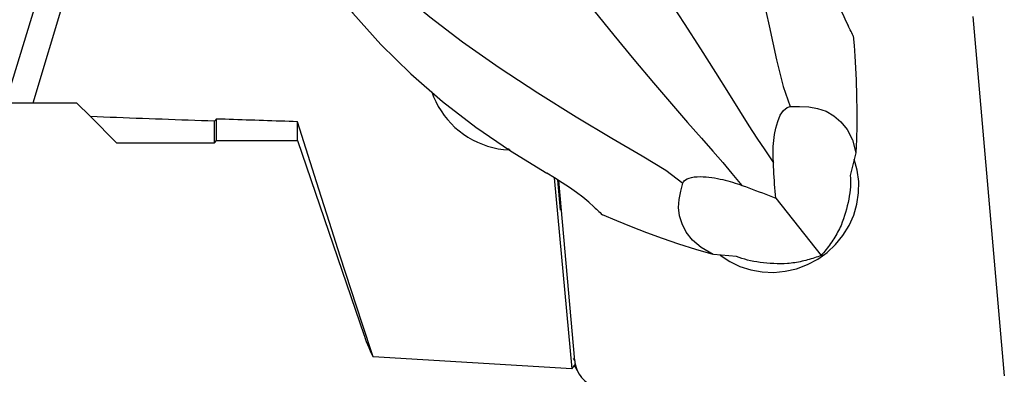
# Model space of a CAD drawing. Extents: x -166 to 237, y -54 to 54.
# Drawn here: x 163 to 200, y -34 to -20 of the extents above; entities that cross this region are included whole.
import ezdxf

# ---------------------------------------------------------------- set-up
doc = ezdxf.new("R2010")
doc.units = 0
doc.header["$MEASUREMENT"] = 0
doc.layers.get('0').update_dxf_attribs({"linetype": 'CONTINUOUS'})
doc.layers.add('1', color=4, linetype='CONTINUOUS')
doc.layers.add('SK2', color=7, linetype='CONTINUOUS')
doc.styles.add('SANDVIK_STYLE', font='simplex.shx', dxfattribs={"height": 3})
doc.styles.get("Standard").update_dxf_attribs({"font": 'simplex.shx'})
doc.dimstyles.new('SANDVIK_DIM', dxfattribs={"dimscale": 0, "dimtxt": 4.5, "dimasz": 4.57, "dimexe": 5, "dimexo": 0, "dimgap": 2.3, "dimtad": 1, "dimdsep": 46, "dimtxsty": 'SANDVIK_STYLE', "dimcen": 0.09, "dimclrd": 256, "dimclre": 256, "dimclrt": 256, "dimadec": 0, "dimazin": 0, "dimtfac": 1, "dimtofl": 0, "dimtmove": 2, "dimatfit": 3, "dimfxl": 1, "dimtolj": 1, "dimtzin": 0, "dimarcsym": 0})

# ---------------------------------------------------------------- blocks, each defined once
blk = doc.blocks.new('*D2')
for p, q in [((-151.586, -26.98925), (-151.586, -54.15)), ((199.914, -36.9), (199.914, -54.15)), ((-151.586, -52.15), (199.914, -52.15))]:
    blk.add_line(p, q)
for points in [[(-151.586, -52.15), (-148.411, -51.732003), (-148.411, -52.567997)], [(199.914, -52.15), (196.739, -52.567997), (196.739, -51.732003)]]:
    blk.add_solid(points)
blk.add_text('350.0', height=4.5).set_placement((17.348868, -49.9))

msp = doc.modelspace()

# ---------------------------------------------------------------- linework, layer by layer
at = {"layer": '1'}
for p, q in [((162.964089, -23.452061), (165.554757, -14.907572)), ((163.9541, -23.51075), (166.482466, -15.171741)), ((198.747774, -20.326804), (199.909641, -33.607008)), ((162.927909, -23.51075), (163.9541, -23.51075)), ((163.9541, -23.51075), (165.566839, -23.51075)), ((165.566839, -23.51075), (166.083093, -24.027004)), ((167.045339, -24.98925), (166.083093, -24.027004)), ((170.672911, -24.98925), (170.672911, -24.193934)), ((170.747911, -24.91425), (170.747911, -24.114199)), ((173.747911, -24.91425), (173.747911, -24.214297)), ((167.045339, -24.98925), (170.672911, -24.98925)), ((170.672911, -24.98925), (170.747911, -24.91425)), ((170.747911, -24.91425), (173.747911, -24.91425)), ((173.747911, -24.91425), (176.208797, -32.114452)), ((181.546286, -25.208223), (181.576645, -25.259972)), ((181.576645, -25.259972), (181.632745, -25.263369)), ((194.417297, -25.368909), (194.212583, -26.199591)), ((183.253745, -26.287178), (183.90367, -33.352625)), ((183.371475, -26.358001), (183.47465, -27.479636)), ((184.007846, -33.048823), (183.425405, -26.391498)), ((191.451777, -27.040257), (193.136907, -29.155846)), ((190.001017, -29.200118), (189.142382, -29.127266)), ((183.90367, -33.352625), (176.544461, -32.906895)), ((184.007846, -33.048823), (183.963653, -32.96873)), ((183.90367, -33.352625), (184.003708, -33.231121)), ((183.999506, -33.185432), (184.003708, -33.231121)), ((184.000523, -33.234989), (184.142929, -33.493075))]:
    msp.add_line(p, q, dxfattribs=at)
for points in [[(188.201208, -10.82625, 0), (188.629884, -11.699761, 0), (189.096014, -12.894468, 0), (189.57592, -14.326464, 0), (190.045662, -15.911327, 0), (190.482164, -17.562655, 0), (190.872358, -19.183429, 0), (191.208416, -20.671069, 0), (191.484387, -21.926176, 0), (191.727147, -22.913086, 0), (191.990688, -23.653422, 0)], [(176.964827, -18.831601, 0), (177.657262, -19.517196, 0), (178.64193, -20.342471, 0), (179.848422, -21.256812, 0), (181.20593, -22.209187, 0), (182.641302, -23.14887, 0), (184.066398, -24.03233, 0), (185.385227, -24.819795, 0), (186.504241, -25.474276, 0), (187.380443, -26.009892, 0), (188.017046, -26.484439, 0)], [(186.781345, -18.637446, 0), (187.428061, -19.615618, 0), (188.063396, -20.589301, 0), (188.667511, -21.526349, 0), (189.220565, -22.394442, 0), (189.70286, -23.161422, 0), (190.108214, -23.812565, 0), (190.452317, -24.361313, 0), (190.753514, -24.825623, 0), (191.043164, -25.25814, 0), (191.362998, -25.738972, 0)], [(193.467728, -18.639332, 0), (193.518121, -18.8702, 0), (193.571831, -19.097506, 0), (193.628866, -19.320075, 0), (193.689233, -19.53673, 0), (193.752939, -19.746294, 0), (193.820079, -19.947797, 0), (193.891506, -20.141345, 0), (193.966876, -20.325371, 0), (194.045648, -20.498639, 0), (194.127281, -20.659917, 0)], [(174.826206, -18.977894, 0), (175.791975, -20.205025, 0), (176.832264, -21.360261, 0), (177.941929, -22.445298, 0), (179.115826, -23.461832, 0), (180.348812, -24.411559, 0), (181.635745, -25.296175, 0), (182.971479, -26.117377, 0)], [(184.719406, -20.106472, 0), (185.458953, -21.018508, 0), (186.20091, -21.916228, 0), (186.91993, -22.771412, 0), (187.590443, -23.555822, 0), (188.186989, -24.241402, 0), (188.696695, -24.818201, 0), (189.127003, -25.305532, 0), (189.488962, -25.726552, 0), (189.824394, -26.126452, 0), (190.199455, -26.567937, 0)], [(194.320301, -21.04323, 0), (194.293995, -20.987744, 0), (194.267227, -20.932517, 0), (194.240021, -20.87754, 0), (194.2124, -20.822802, 0), (194.184388, -20.768292, 0), (194.156007, -20.714001, 0), (194.127281, -20.659917, 0)], [(194.320275, -21.043241, 0), (194.352192, -21.39496, 0), (194.38145, -21.793508, 0), (194.406249, -22.22081, 0), (194.426772, -22.681648, 0), (194.444544, -23.261918, 0), (194.452501, -23.820441, 0), (194.450643, -24.357217, 0), (194.43897, -24.872246, 0), (194.417482, -25.365527, 0)], [(178.713557, -23.105709, 0), (178.78317, -23.291814, 0), (178.864363, -23.473067, 0), (178.956833, -23.648789, 0), (179.060232, -23.818322, 0), (179.174174, -23.98103, 0), (179.29823, -24.136302, 0), (179.431935, -24.283556, 0), (179.574789, -24.422242, 0), (179.726256, -24.551838, 0), (179.885768, -24.671859, 0), (180.052727, -24.781855, 0), (180.226507, -24.881413, 0), (180.406457, -24.970161, 0), (180.591902, -25.047765, 0), (180.782146, -25.113935, 0), (180.976477, -25.168423, 0), (181.174167, -25.211023, 0), (181.374473, -25.241578, 0), (181.576645, -25.259972, 0)], [(191.362998, -25.738972, 0), (191.355545, -25.541451, 0), (191.353961, -25.338432, 0), (191.360716, -25.128734, 0), (191.378276, -24.911175, 0), (191.409109, -24.684574, 0), (191.456174, -24.447441, 0), (191.525248, -24.205228, 0), (191.620201, -23.97815, 0), (191.740141, -23.796754, 0), (191.868659, -23.690315, 0), (191.990688, -23.653422, 0)], [(191.990688, -23.653422, 0), (192.336038, -23.650875, 0), (192.675676, -23.669038, 0), (193.003269, -23.72273, 0), (193.312482, -23.826765, 0), (193.598945, -23.992478, 0), (193.865286, -24.214443, 0), (194.099953, -24.505671, 0), (194.289118, -24.882728, 0), (194.418954, -25.362182, 0)], [(170.672911, -24.193934, 0), (170.429803, -24.185538, 0), (170.186864, -24.177098, 0), (169.944093, -24.168615, 0), (169.701492, -24.160089, 0), (169.459061, -24.151519, 0), (169.2168, -24.142906, 0), (168.974709, -24.13425, 0), (168.73279, -24.12555, 0), (168.491042, -24.116807, 0), (168.249466, -24.108021, 0), (168.008062, -24.099192, 0), (167.766832, -24.09032, 0), (167.525774, -24.081404, 0), (167.284891, -24.072445, 0), (167.044181, -24.063443, 0), (166.803646, -24.054398, 0), (166.563286, -24.04531, 0), (166.323101, -24.036178, 0), (166.083093, -24.027004, 0)], [(170.747911, -24.114199, 0), (170.737198, -24.125591, 0), (170.726484, -24.136982, 0), (170.71577, -24.148373, 0), (170.705056, -24.159764, 0), (170.694341, -24.171154, 0), (170.683626, -24.182544, 0), (170.672911, -24.193934, 0)], [(173.747911, -24.214297, 0), (173.589393, -24.209193, 0), (173.430944, -24.204071, 0), (173.272563, -24.19893, 0), (173.114252, -24.193771, 0), (172.956009, -24.188594, 0), (172.797835, -24.183399, 0), (172.63973, -24.178185, 0), (172.481695, -24.172953, 0), (172.323729, -24.167703, 0), (172.165832, -24.162435, 0), (172.008005, -24.157148, 0), (171.850248, -24.151843, 0), (171.692561, -24.14652, 0), (171.534944, -24.141179, 0), (171.377397, -24.135819, 0), (171.21992, -24.130441, 0), (171.062513, -24.125045, 0), (170.905177, -24.119631, 0), (170.747911, -24.114199, 0)], [(176.544461, -32.906895, 0), (176.13664, -31.667898, 0), (175.730962, -30.428157, 0), (175.327804, -29.187558, 0), (174.927543, -27.945986, 0), (174.530556, -26.703328, 0), (174.13722, -25.459469, 0), (173.747911, -24.214297, 0)], [(189.396047, -29.148843, 0), (189.746117, -29.380814, 0), (190.126244, -29.563178, 0), (190.529426, -29.692575, 0), (190.948235, -29.766623, 0), (191.374958, -29.783957, 0), (191.801733, -29.744257, 0), (192.220699, -29.648256, 0), (192.624138, -29.497721, 0), (193.00462, -29.295425, 0), (193.355134, -29.045095, 0), (193.669224, -28.751343, 0), (193.941105, -28.419579, 0), (194.165768, -28.055914, 0), (194.339075, -27.667048, 0), (194.457834, -27.260144, 0), (194.519856, -26.842697, 0), (194.523999, -26.422397, 0), (194.470187, -26.006986, 0), (194.359411, -25.604117, 0)], [(191.451777, -27.040257, 0), (191.440784, -26.912499, 0), (191.430281, -26.784179, 0), (191.420255, -26.65532, 0), (191.410684, -26.525952, 0), (191.40156, -26.396079, 0), (191.392892, -26.265698, 0), (191.384691, -26.134802, 0), (191.376969, -26.003386, 0), (191.369734, -25.871444, 0), (191.362998, -25.738972, 0)], [(184.721267, -27.361224, 0), (184.525604, -27.183124, 0), (184.308308, -27.0043, 0), (184.071497, -26.825268, 0), (183.817289, -26.646544, 0), (183.547804, -26.468643, 0), (183.265161, -26.292082, 0), (182.971479, -26.117377, 0)], [(188.017046, -26.484439, 0), (188.035263, -26.442242, 0), (188.065121, -26.401207, 0), (188.108495, -26.362555, 0), (188.167998, -26.327131, 0), (188.24329, -26.296952, 0), (188.333105, -26.273389, 0), (188.433273, -26.257099, 0), (188.540348, -26.247838, 0), (188.649794, -26.244854, 0), (188.760215, -26.247147, 0), (188.870084, -26.25386, 0), (188.977785, -26.264162, 0), (189.083746, -26.277527, 0), (189.187862, -26.293572, 0), (189.289869, -26.311907, 0), (189.389497, -26.332141, 0), (189.486631, -26.353914, 0), (189.581765, -26.37708, 0), (189.675029, -26.401522, 0), (189.766497, -26.427114, 0), (189.856242, -26.45373, 0), (189.944338, -26.481247, 0), (190.030856, -26.509537, 0), (190.115871, -26.538475, 0), (190.199455, -26.567937, 0)], [(194.212583, -26.199591, 0), (194.21844, -26.298214, 0), (194.220661, -26.400822, 0), (194.219161, -26.506987, 0), (194.213856, -26.61628, 0), (194.204648, -26.728321, 0), (194.19148, -26.843333, 0), (194.17446, -26.960778, 0), (194.153705, -27.080021, 0), (194.129335, -27.200427, 0), (194.101468, -27.321361, 0), (194.070073, -27.442927, 0), (194.03532, -27.564922, 0), (193.997476, -27.686799, 0), (193.956795, -27.808051, 0), (193.913535, -27.92817, 0), (193.867832, -28.046962, 0)], [(189.135114, -29.126649, 0), (188.695447, -28.867555, 0), (188.369853, -28.587898, 0), (188.138733, -28.294526, 0), (187.982484, -27.994288, 0), (187.885574, -27.693219, 0), (187.854185, -27.391092, 0), (187.876275, -27.088289, 0), (187.935883, -26.785756, 0), (188.017046, -26.484439, 0)], [(190.199455, -26.567937, 0), (190.32747, -26.614, 0), (190.454868, -26.660333, 0), (190.581649, -26.706932, 0), (190.707812, -26.753793, 0), (190.833356, -26.800912, 0), (190.958281, -26.848285, 0), (191.082585, -26.895908, 0), (191.206267, -26.943777, 0), (191.329328, -26.991888, 0), (191.451777, -27.040257, 0)], [(184.721267, -27.361224, 0), (184.765885, -27.403985, 0), (184.810812, -27.446489, 0), (184.856063, -27.488717, 0), (184.901656, -27.530651, 0), (184.947608, -27.572272, 0), (184.993937, -27.613563, 0), (185.040659, -27.654504, 0)], [(189.138942, -29.126328, 0), (188.489819, -28.938703, 0), (187.860389, -28.737241, 0), (187.258913, -28.53188, 0), (186.676316, -28.320796, 0), (186.112598, -28.103989, 0), (185.56776, -27.881459, 0), (185.0418, -27.653205, 0)], [(193.867832, -28.046962, 0), (193.838111, -28.109577, 0), (193.807307, -28.171912, 0), (193.775437, -28.233932, 0), (193.742521, -28.295602, 0), (193.708575, -28.356888, 0), (193.673619, -28.417756, 0), (193.637672, -28.478172, 0), (193.600755, -28.5381, 0), (193.562889, -28.597509, 0), (193.524094, -28.656365, 0), (193.484392, -28.714634, 0), (193.443806, -28.772285, 0), (193.402358, -28.829284, 0), (193.360072, -28.885601, 0), (193.316971, -28.941202, 0), (193.273079, -28.996058, 0), (193.228421, -29.050138, 0), (193.183021, -29.10341, 0), (193.136907, -29.155846, 0)], [(193.136907, -29.155846, 0), (193.075128, -29.180279, 0), (193.012695, -29.203831, 0), (192.949641, -29.226491, 0), (192.886002, -29.248245, 0), (192.821814, -29.269082, 0), (192.757113, -29.288989, 0), (192.691935, -29.307955, 0), (192.626316, -29.32597, 0), (192.560293, -29.343024, 0), (192.493904, -29.359107, 0), (192.427185, -29.37421, 0), (192.360173, -29.388325, 0), (192.292907, -29.401443, 0), (192.225424, -29.413558, 0), (192.157762, -29.424662, 0), (192.089958, -29.43475, 0), (192.022051, -29.443815, 0), (191.954079, -29.451853, 0), (191.88608, -29.45886, 0)], [(191.88608, -29.45886, 0), (191.75919, -29.46283, 0), (191.632386, -29.464231, 0), (191.504856, -29.463017, 0), (191.377187, -29.459135, 0), (191.249964, -29.452533, 0), (191.123772, -29.443159, 0), (190.999211, -29.430962, 0), (190.87646, -29.415862, 0), (190.755461, -29.397871, 0), (190.636825, -29.377111, 0), (190.521167, -29.353704, 0), (190.409099, -29.327773, 0), (190.301218, -29.299435, 0), (190.19674, -29.268491, 0), (190.096552, -29.235314, 0), (190.001017, -29.200118, 0)], [(176.211813, -32.109451, 0), (176.250728, -32.222627, 0), (176.292514, -32.336051, 0), (176.33717, -32.449723, 0), (176.384693, -32.563644, 0), (176.435084, -32.677813, 0), (176.48834, -32.79223, 0), (176.544461, -32.906895, 0)], [(184.007846, -33.048823, 0), (184.01844, -33.133227, 0), (184.035336, -33.216468, 0), (184.058441, -33.298096, 0), (184.087631, -33.377671, 0), (184.122749, -33.454763, 0), (184.163604, -33.528955, 0), (184.209977, -33.599848, 0), (184.261617, -33.667059, 0), (184.318246, -33.730224, 0), (184.379557, -33.789004, 0), (184.445219, -33.84308, 0), (184.514879, -33.892161, 0), (184.58816, -33.935982, 0), (184.664667, -33.974306, 0), (184.743986, -34.006926, 0), (184.82569, -34.033667, 0), (184.909337, -34.054384, 0), (184.994476, -34.068964, 0), (185.080647, -34.077331, 0)]]:
    msp.add_polyline3d(points, dxfattribs=at)

# ---------------------------------------------------------------- dimensions: what is measured, and where the dimension line sits
at = {"layer": 'SK2'}
dim = msp.add_linear_dim(base=(199.914, -52.15), p1=(-151.586, -26.98925), p2=(199.914, -36.9), text='350.0', dimstyle='SANDVIK_DIM', dxfattribs=at)
dim.commit()
dim.dimension.update_dxf_attribs({"geometry": '*D2', "text_midpoint": (17.348868, -49.9)})

doc.saveas('drawing.dxf')
